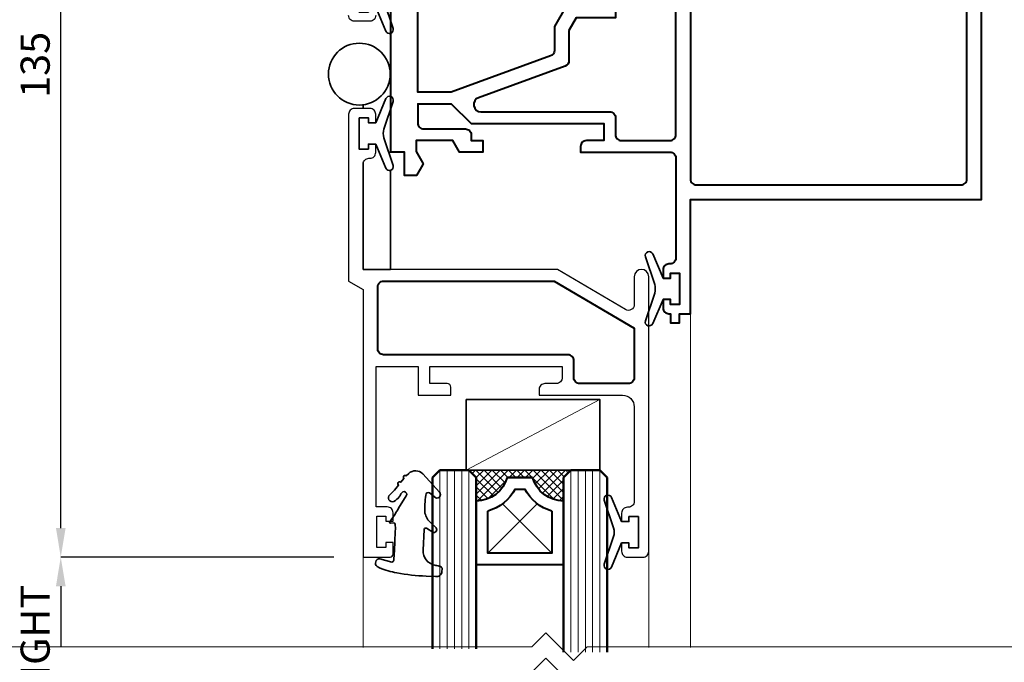
# Model space of a CAD drawing. Units: millimetres. Extents: x 1711 to 10715, y -51 to 524.
# Drawn here: x 10469 to 10605, y 178 to 266 of the extents above; entities that cross this region are included whole.
import ezdxf

# ---------------------------------------------------------------- set-up
doc = ezdxf.new("R2010")
doc.units = ezdxf.units.MM
doc.layers.get('DEFPOINTS').update_dxf_attribs({"color": 5})
doc.layers.add('section', color=3, linetype='Continuous')
for name, color, linetype, lineweight in [('TCL01 thick', 6, 'Continuous', 20), ('TCL02 thin', 1, 'Continuous', 9), ('TCL06 text', 7, 'Continuous', 20), ('TCL07 dim', 7, 'Continuous', 20), ('TCL08 glass', 6, 'Continuous', 50), ('TCL09 extrusion', 3, 'Continuous', 40), ('TCL10 parts', 2, 'Continuous', 35)]:
    doc.layers.add(name, color=color, linetype=linetype, lineweight=lineweight)
doc.layers.add('TCL11noPlot', color=5, linetype='Continuous', lineweight=30, plot=False)
doc.styles.get("Standard").update_dxf_attribs({"font": 'isocpeur.ttf', "width": 0.8, "height": 4})
doc.dimstyles.new('1-2', dxfattribs={"dimtxt": 4, "dimasz": 4, "dimexe": 0, "dimexo": 4, "dimgap": 1, "dimtad": 1, "dimdec": 1, "dimdsep": 46, "dimtxsty": 'Standard', "dimcen": 2.5, "dimadec": 1, "dimazin": 3, "dimtfac": 1, "dimtdec": 1, "dimtmove": 0, "dimatfit": 3, "dimfxl": 1, "dimarcsym": 0})

# ---------------------------------------------------------------- blocks, each defined once
blk = doc.blocks.new('*U106')
at = {"layer": 'TCL01 thick', "color": 6}
for points in [[(100803, -54808.28), (100674.49, -54808.28), (100672.58, -54810.19), (100668.77, -54806.38), (100666.87, -54808.28), (100580, -54808.28)], [(100803, -54811.78), (100674.49, -54811.78), (100672.58, -54813.69), (100668.77, -54809.88), (100666.87, -54811.78), (100580, -54811.78)]]:
    blk.add_lwpolyline(points, dxfattribs=at)
blk = doc.blocks.new('*D80')
at = {"layer": 'DEFPOINTS', "color": 0}
for p in [(10464.9, 338.53), (10502.82, 338.53), (10502.82, 179.47)]:
    blk.add_point(p, dxfattribs=at)
at = {"layer": 'TCL07 dim', "color": 0, "lineweight": -2}
blk.add_line((10464.9, 179.47), (10464.9, 338.53), dxfattribs=at)
at = {"layer": 'TCL07 dim', "color": 0, "insert": (10461.9, 259), "char_height": 4, "attachment_point": 5, "rotation": 90}
blk.add_mtext('O/A OPENING', dxfattribs=at)
blk = doc.blocks.new('_None')
blk = doc.blocks.new('*D74')
at = {"layer": 'DEFPOINTS', "color": 0}
for p in [(10474.9, 327.36), (10516.47, 327.36), (10516.47, 192.06)]:
    blk.add_point(p, dxfattribs=at)
at = {"layer": 'TCL06 text', "color": 0, "lineweight": -2}
for p, q in [((10512.47, 327.36), (10474.9, 327.36)), ((10474.9, 196.06), (10474.9, 323.36)), ((10512.47, 192.06), (10474.9, 192.06))]:
    blk.add_line(p, q, dxfattribs=at)
at = {"layer": 'TCL06 text', "color": 0}
for points in [[(10474.24, 323.36), (10475.57, 323.36), (10474.9, 327.36)], [(10474.24, 196.06), (10475.57, 196.06), (10474.9, 192.06)]]:
    blk.add_solid(points, dxfattribs=at)
at = {"layer": 'TCL06 text', "color": 0, "insert": (10471.9, 259.71), "char_height": 4, "attachment_point": 5, "rotation": 90}
blk.add_mtext('135', dxfattribs=at)
blk = doc.blocks.new('*D89')
at = {"layer": 'DEFPOINTS', "color": 0}
for p in [(10474.9, 176.23), (10516.45, 176.23), (10516.45, 163.55)]:
    blk.add_point(p, dxfattribs=at)
at = {"layer": 'TCL06 text', "color": 0, "lineweight": -2}
for p, q in [((10474.9, 167.55), (10474.9, 176.23)), ((10512.45, 163.55), (10474.9, 163.55))]:
    blk.add_line(p, q, dxfattribs=at)
at = {"layer": 'TCL06 text', "color": 0}
blk.add_solid([(10474.24, 167.55), (10475.57, 167.55), (10474.9, 163.55)], dxfattribs=at)
at = {"layer": 'TCL06 text', "color": 0, "insert": (10471.9, 175.48), "char_height": 4, "attachment_point": 5, "rotation": 90}
blk.add_mtext('DAYLIGHT', dxfattribs=at)
blk = doc.blocks.new('*D92')
at = {"layer": 'DEFPOINTS', "color": 0}
for p in [(10516.47, 192.06), (10474.9, 179.75), (10516.47, 179.75)]:
    blk.add_point(p, dxfattribs=at)
at = {"layer": 'TCL06 text', "color": 0, "lineweight": -2}
for p, q in [((10512.47, 192.06), (10474.9, 192.06)), ((10474.9, 188.06), (10474.9, 179.75))]:
    blk.add_line(p, q, dxfattribs=at)
at = {"layer": 'TCL06 text', "color": 0}
blk.add_solid([(10474.24, 188.06), (10475.57, 188.06), (10474.9, 192.06)], dxfattribs=at)
blk = doc.blocks.new('SPACER12')
at = {"layer": 'TCL02 thin', "linetype": 'Continuous'}
h = blk.add_hatch(dxfattribs=at)
h.set_pattern_fill('ANSI37', color=256, scale=0.25, angle=180, style=0)
h.set_pattern_definition([(225, (418074.8967, -36462.91505), (0.5612660076, -0.5612660076), []), (315, (418074.8967, -36462.91505), (0.5612660076, 0.5612660076), [])])
edge = h.paths.add_edge_path()
edge.add_line((100429.32, -53589.35), (100429.32, -53586.11))
edge.add_line((100429.32, -53586.11), (100430.32, -53585.11))
edge.add_line((100430.32, -53585.11), (100416.32, -53585.11))
edge.add_line((100416.32, -53585.11), (100417.32, -53586.11))
edge.add_line((100417.32, -53586.11), (100417.32, -53589.35))
edge.add_arc((100417.32, -53584.95), 4.4, 270, 344.757)
edge.add_line((100421.57, -53586.11), (100425.08, -53586.11))
edge.add_arc((100429.32, -53584.95), 4.4, 195.243, 270)
for p, q in [((100425.7, -53589.73), (100418.92, -53596.51)), ((100427.72, -53596.51), (100420.95, -53589.73))]:
    blk.add_line(p, q, dxfattribs=at)
at = {"layer": 'TCL09 extrusion', "linetype": 'Continuous'}
for p, q in [((100425.08, -53586.11), (100421.57, -53586.11)), ((100423.99, -53587.71), (100422.65, -53587.71))]:
    blk.add_line(p, q, dxfattribs=at)
for points in [[(100421.57, -53586.11), (100425.08, -53586.11)], [(100417.32, -53589.35), (100417.32, -53598.11), (100429.32, -53598.11), (100429.32, -53589.35)], [(100418.92, -53590.73), (100418.92, -53596.51), (100427.72, -53596.51), (100427.72, -53590.73)]]:
    blk.add_lwpolyline(points, dxfattribs=at)
for centre, radius, start, end in [((100417.32, -53584.95), 4.4, 270, 344.757), ((100429.32, -53584.95), 4.4, 195.243, 270), ((100417.32, -53584.95), 6, 285.466, 332.6471), ((100429.32, -53584.95), 6, 207.3529, 254.534)]:
    blk.add_arc(centre, radius, start, end, dxfattribs=at)
at = {"layer": 'TCL10 parts', "linetype": 'Continuous'}
blk.add_line((100429.32, -53589.35), (100429.32, -53586.11), dxfattribs=at)
for points in [[(100429.32, -53586.11), (100430.32, -53585.11), (100416.32, -53585.11), (100417.32, -53586.11), (100417.32, -53589.35)], [(100429.32, -53589.35), (100429.32, -53586.11)]]:
    blk.add_lwpolyline(points, dxfattribs=at)
at = {"layer": 'TCL11noPlot', "linetype": 'Continuous'}
blk.add_lwpolyline([(100434.32, -53585.11), (100412.32, -53585.11)], dxfattribs=at)
blk = doc.blocks.new('*U114')
at = {"layer": 'section'}
for points in [[(10486.63, 229.88, -0.414214), (10485.83, 229.08), (10483.7, 229.08, -0.414214), (10482.9, 229.88)], [(10484.9, 155.44), (10488.61, 155.44, 0.414214), (10489.01, 155.84), (10489.01, 157.46), (10488.01, 157.46), (10488.01, 156.76), (10486.76, 156.76), (10486.76, 161.06), (10488.01, 161.06), (10488.01, 160.36), (10489.01, 160.36), (10489.01, 161.54, 0.414214), (10488.21, 162.34), (10486.7, 162.34), (10486.7, 181.65), (10492.46, 181.65), (10492.46, 177.69), (10496.96, 177.69), (10496.96, 178.79, 0.414214), (10496.46, 179.29), (10494.06, 179.29), (10494.06, 181.65), (10512.27, 181.65), (10512.27, 180.09, -0.414214), (10511.47, 179.29), (10509.9, 179.29, 0.414214), (10509.1, 178.49), (10509.1, 177.69), (10520.57, 177.69, -0.414214), (10522.17, 176.09), (10522.17, 163.09, -0.414214), (10521.37, 162.29), (10521.24, 162.29, 0.414214), (10520.44, 161.49), (10520.44, 160.32), (10521.44, 160.32), (10521.44, 161.02), (10522.74, 161.02), (10522.74, 156.7), (10521.44, 156.7), (10521.44, 157.4), (10520.44, 157.4), (10520.44, 156.24, 0.414214), (10521.24, 155.44), (10523.37, 155.44, 0.414214), (10524.17, 156.24), (10524.17, 193.98, 1), (10522.17, 193.98), (10522.17, 190.15, -0.5805), (10520.96, 189.46), (10511.6, 194.98), (10484.92, 194.98), (10484.9, 209.45, -0.414214), (10485.7, 210.25), (10485.83, 210.25, 0.414214), (10486.63, 211.05), (10486.63, 212.21), (10485.63, 212.21), (10485.63, 211.51), (10484.33, 211.51), (10484.33, 215.83), (10485.63, 215.83), (10485.63, 215.13), (10486.63, 215.13), (10486.63, 216.3, 0.414214), (10485.83, 217.1), (10483.7, 217.1, 0.414214), (10482.9, 216.3), (10482.9, 193.38), (10484.9, 192.22), (10484.9, 155.44)]]:
    blk.add_lwpolyline(points, format="xyb", dxfattribs=at)
at = {"layer": 'TCL02 thin'}
for p, q in [((10529.9, 188.89), (10529.9, 143.03)), ((10524.17, 156.24), (10524.17, 143.03)), ((10484.9, 155.44), (10484.9, 143.03))]:
    blk.add_line(p, q, dxfattribs=at)
at = {"layer": 'TCL02 thin', "color": 1}
for p, q in [((10495.45, 167.39), (10495.45, 142.85)), ((10496.45, 167.39), (10496.45, 142.85)), ((10497.45, 167.39), (10497.45, 142.85)), ((10498.45, 167.39), (10498.45, 142.85)), ((10499.45, 167.39), (10499.45, 142.85)), ((10513.45, 167.39), (10513.45, 142.36)), ((10514.45, 167.39), (10514.45, 142.36)), ((10515.45, 167.39), (10515.45, 142.36)), ((10516.45, 167.39), (10516.45, 142.36)), ((10517.45, 167.39), (10517.45, 142.36))]:
    blk.add_line(p, q, dxfattribs=at)
at = {"layer": 'TCL02 thin'}
blk.add_lwpolyline([(10499.06, 167.39), (10517.45, 177.09)], dxfattribs=at)
blk.add_lwpolyline([(10488.53, 160.24), (10489.29, 161.35, -0.00322), (10489.77, 162.16), (10490.82, 163.87, 1.017628), (10490.23, 164.28), (10490.1, 164.12, -0.044934), (10489.86, 163.74, -0.0975), (10489.13, 163.1, -0.926713), (10488.59, 164.02), (10489.19, 164.66), (10489.76, 165.35, -1.00407), (10490.07, 165.73), (10490.51, 166.25, -1.020794), (10490.83, 166.62), (10491.16, 166.93, -0.405483), (10493.11, 166.88), (10495.39, 164.35, -0.794415), (10494.88, 163.57), (10494.02, 164.29, 0.560709), (10493.52, 163.95, 0.05782), (10493.4, 161.49, 0.162023), (10494.19, 160.14), (10494.95, 159.46, -0.735352), (10494.46, 158.86), (10493.61, 159.4, 0.606188), (10493.29, 159.25), (10493.15, 156.38, 0.371746), (10494.76, 154.33), (10494.89, 154.3, -0.021164), (10495.53, 154.14, -0.303444), (10495.76, 153.82), (10495.74, 153.45, -0.417245), (10494.84, 152.76), (10493.57, 152.82, -0.033888), (10489.53, 153.28, -0.059288), (10487.16, 153.96), (10486.81, 154.13, -0.69579), (10487.19, 155.22), (10488.85, 154.76, 0.23112), (10489.14, 155), (10489.18, 155.88, -0.001959), (10489.33, 159.35), (10489.31, 159.93, 0.412738), (10489.11, 160.13), (10488.66, 160.12, -0.69573)], format="xyb", close=True, dxfattribs=at)
at = {"layer": 'TCL08 glass'}
for p, q in [((10495.45, 167.39), (10494.45, 166.39)), ((10499.45, 167.39), (10495.45, 167.39)), ((10500.45, 166.39), (10499.45, 167.39)), ((10513.45, 167.39), (10512.45, 166.39)), ((10517.45, 167.39), (10513.45, 167.39)), ((10518.45, 166.39), (10517.45, 167.39)), ((10494.45, 166.39), (10494.45, 142.85)), ((10500.45, 142.85), (10500.45, 166.39)), ((10512.45, 166.39), (10512.45, 142.36)), ((10518.45, 142.36), (10518.45, 166.39))]:
    blk.add_line(p, q, dxfattribs=at)
at = {"layer": 'TCL09 extrusion'}
for points in [[(10492.4, 217.74), (10492.4, 217.74), (10497, 217.74), (10499.75, 215.04), (10518, 215.04), (10518, 212.69), (10515.6, 212.69, 0.414214), (10514.8, 211.89), (10514.8, 211.09), (10527.1, 211.09, -0.414214), (10527.9, 210.29), (10527.9, 196.54, -0.414214), (10527.1, 195.74), (10526.95, 195.74, 0.414214), (10526.15, 194.94), (10526.15, 193.76), (10527.15, 193.76), (10527.15, 194.46), (10528.4, 194.46), (10528.4, 190.16), (10527.15, 190.16), (10527.15, 190.86), (10526.15, 190.86), (10526.15, 189.69, 0.414214), (10526.95, 188.89), (10527.15, 188.89), (10527.15, 187.64), (10528.4, 187.64), (10528.4, 188.89), (10529.9, 188.89), (10529.9, 204.59), (10569.9, 204.59), (10569.9, 241.59)], [(10512.8, 231.14), (10511.2, 228.37), (10511.2, 225.07, -0.315299), (10510.67, 224.32), (10497, 219.34), (10492.4, 219.34), (10492.4, 231.09)], [(10492.4, 231.09), (10492.4, 231.09, -0.414214), (10493.2, 231.89), (10498.95, 231.89, 0.414214), (10499.75, 232.69), (10499.75, 233.49), (10501.35, 233.49), (10501.35, 235.09), (10498.15, 235.09), (10497.22, 233.49), (10492.2, 233.49), (10492.2, 234.99), (10493.12, 236.59, 0.267949), (10493.12, 236.79), (10492.25, 238.29), (10490.6, 238.29), (10490.6, 235.09), (10488.65, 235.09), (10488.65, 211.09)], [(10492.4, 217.74), (10492.4, 215.09, 0.414214), (10493.2, 214.29), (10498.95, 214.29, -0.414214), (10499.75, 213.49), (10499.75, 212.69), (10501.35, 212.69), (10501.35, 211.09), (10498.15, 211.09), (10497.22, 212.69), (10492.2, 212.69), (10492.2, 211.19), (10493.12, 209.59, -0.267949), (10493.12, 209.39), (10492.25, 207.89), (10490.6, 207.89), (10490.6, 211.09), (10488.65, 211.09), (10488.65, 211.09)]]:
    blk.add_lwpolyline(points, format="xyb", dxfattribs=at)
for points in [[(10567.9, 238.79, 0.414214), (10567.1, 239.59), (10530.7, 239.59, 0.414214), (10529.9, 238.79), (10529.9, 207.39, 0.414214), (10530.7, 206.59), (10567.1, 206.59, 0.414214), (10567.9, 207.39)], [(10512.67, 222.91), (10500.76, 218.58, 0.8391), (10501.1, 216.64), (10518.8, 216.64, -0.414214), (10519.6, 215.84), (10519.6, 213.49, 0.414214), (10520.4, 212.69), (10527.1, 212.69, 0.414214), (10527.9, 213.49), (10527.9, 232.69, 0.414214), (10527.1, 233.49), (10519.6, 233.49), (10519.6, 229.54), (10514.18, 229.54), (10513.2, 227.83), (10513.2, 223.67, -0.315299)], [(10487.7, 183.25, -0.414214), (10486.9, 184.05), (10486.9, 192.58, -0.414214), (10487.7, 193.38), (10511.17, 193.38), (10522.17, 186.89), (10522.17, 180.09, -0.414214), (10521.37, 179.29), (10514.67, 179.29, -0.414214), (10513.87, 180.09), (10513.87, 182.45, 0.414214), (10513.07, 183.25)]]:
    blk.add_lwpolyline(points, format="xyb", close=True, dxfattribs=at)
at = {"layer": 'TCL10 parts'}
for points in [[(10484.33, 234.66), (10485.63, 234.66), (10485.63, 233.96), (10486.63, 233.96), (10488.02, 237.29, -0.954447), (10489.02, 236.91), (10487.73, 233.1, 0.120488), (10487.73, 231.91), (10489.02, 228.1, -0.954447), (10488.02, 227.72), (10486.63, 231.04), (10485.63, 231.04), (10485.63, 230.34), (10484.33, 230.34)], [(10484.33, 215.83), (10485.63, 215.83), (10485.63, 215.13), (10486.63, 215.13), (10488.02, 218.46, -0.954447), (10489.02, 218.08), (10487.73, 214.27, 0.120488), (10487.73, 213.08), (10489.02, 209.27, -0.954447), (10488.02, 208.89), (10486.63, 212.21), (10485.63, 212.21), (10485.63, 211.51), (10484.33, 211.51)], [(10528.4, 194.46), (10527.15, 194.46), (10527.15, 193.76), (10526.15, 193.76), (10524.71, 197.1, 0.954447), (10523.71, 196.72), (10525, 192.91, -0.120488), (10525, 191.72), (10523.71, 187.91, 0.954447), (10524.71, 187.53), (10526.15, 190.86), (10527.15, 190.86), (10527.15, 190.16), (10528.4, 190.16)], [(10488.53, 160.24), (10489.29, 161.35, -0.00322), (10489.77, 162.16), (10490.82, 163.87, 1.017628), (10490.23, 164.28), (10490.1, 164.12, -0.044934), (10489.86, 163.74, -0.0975), (10489.13, 163.1, -0.926713), (10488.59, 164.02), (10489.19, 164.66), (10489.76, 165.35, -1.00407), (10490.07, 165.73), (10490.51, 166.25, -1.020794), (10490.83, 166.62), (10491.16, 166.93, -0.405483), (10493.11, 166.88), (10495.39, 164.35, -0.794415), (10494.88, 163.57), (10494.02, 164.29, 0.560709), (10493.52, 163.95, 0.05782), (10493.4, 161.49, 0.162023), (10494.19, 160.14), (10494.95, 159.46, -0.735352), (10494.46, 158.86), (10493.61, 159.4, 0.606188), (10493.29, 159.25), (10493.15, 156.38, 0.371746), (10494.76, 154.33), (10494.89, 154.3, -0.021164), (10495.53, 154.14, -0.303444), (10495.76, 153.82), (10495.74, 153.45, -0.417245), (10494.84, 152.76), (10493.57, 152.82, -0.033888), (10489.53, 153.28, -0.059288), (10487.16, 153.96), (10486.81, 154.13, -0.69579), (10487.19, 155.22), (10488.85, 154.76, 0.23112), (10489.14, 155), (10489.18, 155.88, -0.001959), (10489.33, 159.35), (10489.31, 159.93, 0.412738), (10489.11, 160.13), (10488.66, 160.12, -0.69573)], [(10522.74, 161.02), (10521.44, 161.02), (10521.44, 160.32), (10520.44, 160.32), (10519.05, 163.65, 0.954447), (10518.05, 163.27), (10519.34, 159.46, -0.120488), (10519.34, 158.27), (10518.05, 154.46, 0.954447), (10519.05, 154.08), (10520.44, 157.4), (10521.44, 157.4), (10521.44, 156.7), (10522.74, 156.7)]]:
    blk.add_lwpolyline(points, format="xyb", close=True, dxfattribs=at)
for points in [[(10484.92, 217.1), (10484.92, 217.61)], [(10488.67, 208.59), (10488.67, 194.98), (10484.92, 194.98), (10484.92, 209.63)]]:
    blk.add_lwpolyline(points, dxfattribs=at)
blk.add_lwpolyline([(10499.06, 177.09), (10517.45, 177.09), (10517.45, 167.39), (10499.06, 167.39)], close=True, dxfattribs=at)
blk.add_circle((10484.37, 221.82), 4.25, dxfattribs=at)
at = {"xscale": -1}
blk.add_blockref('SPACER12', (110929.77, 53752.5), dxfattribs=at)

msp = doc.modelspace()

# ---------------------------------------------------------------- block references
at = {"layer": 'TCL01 thick', "color": 1}
msp.add_blockref('*U106', (-90127.19, 54988.03), dxfattribs=at)
at = {"layer": 'TCL06 text'}
msp.add_blockref('*U114', (31.58, 36.62), dxfattribs=at)

# ---------------------------------------------------------------- dimensions: what is measured, and where the dimension line sits
dim = msp.add_linear_dim(base=(10474.9, 327.36), p1=(10516.47, 192.06), p2=(10516.47, 327.36), angle=90, dimstyle='1-2', override={"dimdec": 0}, dxfattribs=at)
dim.commit()
dim.dimension.update_dxf_attribs({"geometry": '*D74', "text_midpoint": (10471.9, 259.71)})
dim = msp.add_linear_dim(base=(10474.9, 179.75), p1=(10516.47, 192.06), p2=(10516.47, 179.75), angle=90, text=' ', dimstyle='1-2', override={"dimblk2": 'None', "dimsah": 1, "dimse2": 1}, dxfattribs=at)
dim.commit()
dim.dimension.update_dxf_attribs({"geometry": '*D92', "text_midpoint": (10474.9, 183.9)})
dim = msp.add_linear_dim(base=(10474.9, 176.23), p1=(10516.45, 163.55), p2=(10516.45, 176.23), angle=90, text='DAYLIGHT', dimstyle='1-2', override={"dimblk2": 'None', "dimsah": 1, "dimse2": 1}, dxfattribs=at)
dim.commit()
dim.dimension.update_dxf_attribs({"geometry": '*D89', "text_midpoint": (10474.9, 175.48), "dimtype": 160})
at = {"layer": 'TCL07 dim'}
dim = msp.add_linear_dim(base=(10464.9, 338.53), p1=(10502.82, 179.47), p2=(10502.82, 338.53), angle=90, text='O/A OPENING', dimstyle='1-2', override={"dimblk1": 'None', "dimblk2": 'None', "dimsah": 1, "dimse1": 1, "dimse2": 1}, dxfattribs=at)
dim.commit()
dim.dimension.update_dxf_attribs({"geometry": '*D80', "text_midpoint": (10461.9, 259)})

doc.saveas('drawing.dxf')
